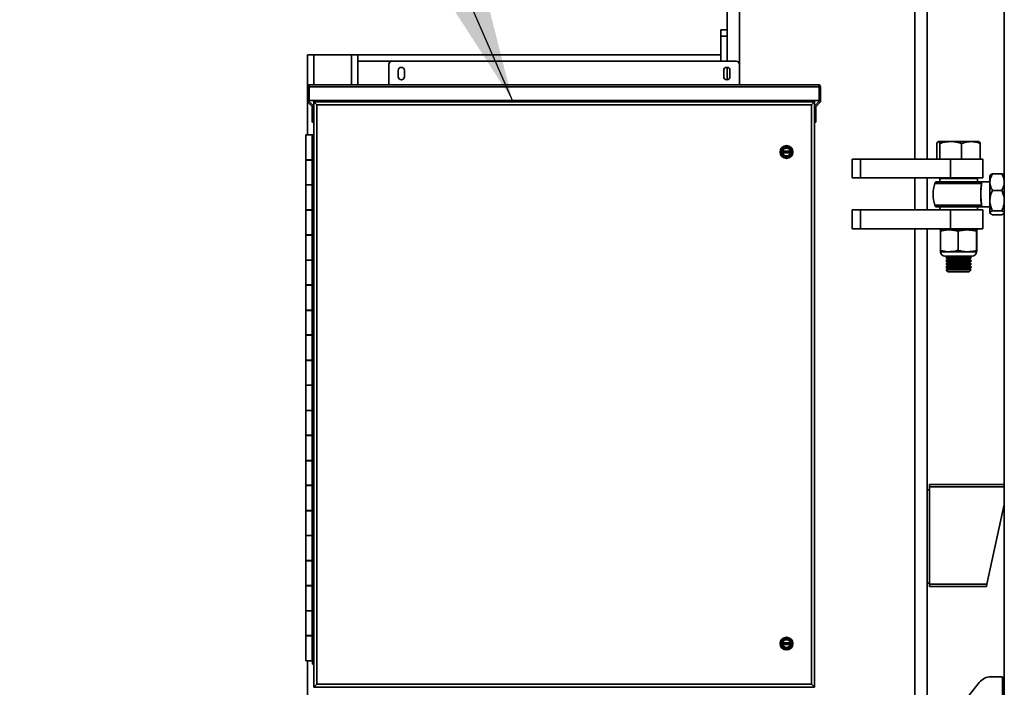
# Model space of a CAD drawing. Units: inches. Extents: x 0.3 to 16.8, y 0.2 to 10.8.
# Drawn here: x 4.6 to 6.1, y 3.9 to 5 of the extents above; entities that cross this region are included whole.
import ezdxf

# ---------------------------------------------------------------- set-up
doc = ezdxf.new("R2010")
doc.units = ezdxf.units.IN
doc.header["$MEASUREMENT"] = 0
doc.layers.add('LAYER_1', color=7, linetype='Continuous', lineweight=35)
doc.styles.add('SLDTEXTSTYLE1', font='ARIAL.TTF', dxfattribs={"width": 0.948})
doc.styles.get("Standard").update_dxf_attribs({"font": 'ARIAL.TTF'})
doc.dimstyles.new('SLDDIMSTYLE1', dxfattribs={"dimtxt": 0.101115, "dimasz": 0.188, "dimexe": 0, "dimexo": 0.0625, "dimgap": 0.025279, "dimtad": 0, "dimtih": 1, "dimtoh": 1, "dimdec": 1, "dimlfac": 26, "dimrnd": 1e-09, "dimzin": 12, "dimdsep": 46, "dimtxsty": 'SLDTEXTSTYLE1', "dimsah": 1, "dimcen": 0.09, "dimadec": 0, "dimazin": 3, "dimtfac": 1, "dimtdec": 1, "dimtofl": 0, "dimtmove": 0, "dimatfit": 3, "dimfxl": 1, "dimfrac": 2, "dimtolj": 1, "dimtzin": 12, "dimarcsym": 0})
doc.dimstyles.new('SLDDIMSTYLE4', dxfattribs={"dimtxt": 0.18, "dimasz": 0.188, "dimexe": 0, "dimexo": 0.0625, "dimgap": 0, "dimtad": 0, "dimtih": 1, "dimtoh": 1, "dimdec": 0, "dimrnd": 1e-09, "dimzin": 0, "dimdsep": 46, "dimtxsty": 'Standard', "dimsah": 1, "dimcen": 0.09, "dimadec": 0, "dimazin": 0, "dimtfac": 0.188, "dimtdec": 0, "dimtofl": 0, "dimtmove": 0, "dimatfit": 3, "dimfxl": 1, "dimfrac": 2, "dimtolj": 1, "dimtzin": 0, "dimarcsym": 0})

# ---------------------------------------------------------------- blocks, each defined once
blk = doc.blocks.new('_D_8')
at = {"layer": 'LAYER_1', "color": 7}
for p, q in [((5.6383, 6.0065), (3.4047, 6.0065)), ((3.4667, 6.0065), (3.4667, 4.903)), ((3.4667, 3.2373), (3.4667, 4.4371)), ((5.3306, 3.2373), (3.4047, 3.2373))]:
    blk.add_line(p, q, dxfattribs=at)
for points in [[(3.4667, 6.0065), (3.4357, 5.8185), (3.4977, 5.8185)], [(3.4667, 3.2373), (3.4977, 3.4253), (3.4357, 3.4253)]]:
    blk.add_solid(points, dxfattribs=at)
at = {"layer": 'LAYER_1', "color": 7, "attachment_point": 1, "style": 'SLDTEXTSTYLE1'}
for s, insert, char_height in [("6'", (3.2413, 4.882), 0.10417), (' [1829]', (3.3449, 4.882), 0.10417), ("  8' [2438]", (3.1641, 4.7267), 0.104167), ("10' [3048]", (3.1641, 4.5714), 0.10417)]:
    blk.add_mtext(s, dxfattribs=dict(at, insert=insert, char_height=char_height))

msp = doc.modelspace()

# ---------------------------------------------------------------- linework, layer by layer
at = {"color": 7, "linetype": 'Continuous', "lineweight": 35}
for p, q in [((6.11427, 3.46809), (6.11427, 5.4152)), ((5.97677, 5.38636), (5.97677, 4.73851)), ((5.996, 5.37259), (5.996, 4.73851)), ((5.68831, 4.96809), (5.68831, 4.93705)), ((5.70754, 4.96809), (5.70754, 4.8527)), ((5.68831, 4.93705), (5.6787, 4.93705)), ((5.6787, 4.93705), (5.6787, 4.92743)), ((5.68831, 4.93705), (5.68831, 4.92743)), ((5.68831, 4.92743), (5.6787, 4.92743)), ((5.6787, 4.92743), (5.6787, 4.88897)), ((5.68831, 4.92743), (5.68831, 4.88897)), ((5.04408, 4.89859), (5.04408, 4.84939)), ((5.04408, 4.89859), (5.0537, 4.89859)), ((5.0537, 4.89859), (5.11139, 4.89859)), ((5.0537, 4.89859), (5.0537, 4.8527)), ((5.11139, 4.89859), (5.121, 4.89859)), ((5.11139, 4.89859), (5.11139, 4.8527)), ((5.6787, 4.89859), (5.121, 4.89859)), ((5.121, 4.89859), (5.121, 4.88897)), ((5.121, 4.88897), (5.121, 4.8527)), ((5.17368, 4.88897), (5.121, 4.88897)), ((5.70252, 4.88897), (5.17368, 4.88897)), ((5.16887, 4.88416), (5.16887, 4.8527)), ((5.18329, 4.86493), (5.18329, 4.87455)), ((5.19291, 4.87455), (5.19291, 4.86493)), ((5.68329, 4.86493), (5.68329, 4.87455)), ((5.68831, 4.87935), (5.68831, 4.86013)), ((5.69291, 4.87455), (5.69291, 4.86493)), ((5.70733, 4.8527), (5.70733, 4.88416)), ((5.04408, 4.84939), (5.04408, 4.82866)), ((5.04627, 4.84939), (5.04627, 4.85251)), ((5.04627, 4.82866), (5.04627, 4.84939)), ((5.04628, 4.85251), (5.04628, 4.84939)), ((5.82992, 4.84939), (5.04628, 4.84939)), ((5.04628, 4.84939), (5.04628, 4.82866)), ((5.82881, 4.8527), (5.04739, 4.8527)), ((5.82992, 4.85251), (5.82992, 4.84939)), ((5.82992, 4.84939), (5.82992, 4.82866)), ((5.82993, 4.84939), (5.82993, 4.85251)), ((5.82993, 4.84939), (5.82993, 4.82866)), ((5.83212, 4.84939), (5.83212, 4.82866)), ((5.04408, 4.82866), (5.04627, 4.82866)), ((5.04408, 4.82763), (5.04408, 4.82866)), ((5.04408, 4.82763), (5.04408, 4.77578)), ((5.04505, 4.82529), (5.05096, 4.81937)), ((5.04627, 4.82866), (5.04627, 4.82763)), ((5.04628, 4.82866), (5.82992, 4.82866)), ((5.0466, 4.82684), (5.05252, 4.82092)), ((5.05348, 4.82647), (5.05348, 4.82866)), ((5.05348, 4.82647), (5.05829, 4.82166)), ((5.05348, 4.82647), (5.82271, 4.82647)), ((5.05348, 4.77578), (5.05348, 4.82647)), ((5.81791, 4.82166), (5.82271, 4.82647)), ((5.82271, 4.82866), (5.82271, 4.82647)), ((5.82271, 4.82647), (5.82271, 3.92743)), ((5.82368, 4.82092), (5.8296, 4.82684)), ((5.82523, 4.81937), (5.83115, 4.82529)), ((5.82993, 4.82866), (5.83212, 4.82866)), ((5.82993, 4.82763), (5.82993, 4.82866)), ((5.83212, 4.82866), (5.83212, 4.82763)), ((5.05129, 4.81859), (5.05129, 4.79501)), ((5.81791, 4.82166), (5.05829, 4.82166)), ((5.05829, 4.82166), (5.05829, 3.93224)), ((5.81791, 3.93224), (5.81791, 4.82166)), ((5.82491, 4.79501), (5.82491, 4.81859)), ((5.05348, 4.79501), (5.05129, 4.79501)), ((5.82491, 4.79501), (5.82271, 4.79501)), ((5.04148, 4.77578), (5.04148, 4.73732)), ((5.0511, 4.77578), (5.04148, 4.77578)), ((5.05348, 4.77578), (5.0511, 4.77578)), ((5.0511, 3.96809), (5.0511, 4.77578)), ((5.05348, 3.96809), (5.05348, 4.77578)), ((6.01283, 4.76543), (6.01248, 4.76523)), ((6.01309, 4.76543), (6.01283, 4.76543)), ((6.03209, 4.76543), (6.01309, 4.76543)), ((6.06307, 4.76543), (6.03209, 4.76543)), ((6.06307, 4.76543), (6.07533, 4.76543)), ((6.07568, 4.76523), (6.07533, 4.76543)), ((5.77246, 4.7535), (5.77968, 4.75766)), ((5.77246, 4.75064), (5.77246, 4.7535)), ((5.77342, 4.75064), (5.77246, 4.75064)), ((5.77246, 4.74803), (5.77246, 4.75064)), ((5.77381, 4.75064), (5.78554, 4.75064)), ((5.77968, 4.75766), (5.78689, 4.7535)), ((5.78689, 4.75064), (5.78594, 4.75064)), ((5.78689, 4.7535), (5.78689, 4.75064)), ((5.78689, 4.75064), (5.78689, 4.74803)), ((6.01076, 4.73851), (6.01076, 4.76264)), ((6.01543, 4.73851), (6.01543, 4.76264)), ((6.04875, 4.73851), (6.04875, 4.76264)), ((6.0774, 4.73851), (6.0774, 4.76264)), ((5.04148, 4.73732), (5.0511, 4.73732)), ((5.04148, 4.73693), (5.04148, 4.69924)), ((5.04148, 4.73693), (5.0511, 4.73693)), ((5.04408, 4.73732), (5.04408, 4.73693)), ((5.77246, 4.74517), (5.77246, 4.74803)), ((5.77246, 4.74803), (5.77342, 4.74803)), ((5.77968, 4.74101), (5.77246, 4.74517)), ((5.78554, 4.74803), (5.77381, 4.74803)), ((5.78689, 4.74517), (5.77968, 4.74101)), ((5.78594, 4.74803), (5.78689, 4.74803)), ((5.78689, 4.74803), (5.78689, 4.74517)), ((5.88062, 4.73851), (5.88062, 4.70966)), ((5.88062, 4.73851), (5.89334, 4.73851)), ((5.89334, 4.73851), (5.89334, 4.70966)), ((5.89334, 4.73851), (6.03146, 4.73851)), ((6.03146, 4.73851), (6.03146, 4.70966)), ((6.03146, 4.73851), (6.08135, 4.73851)), ((6.08135, 4.70966), (6.08135, 4.73851)), ((5.88062, 4.70966), (5.89334, 4.70966)), ((5.89334, 4.70966), (6.03146, 4.70966)), ((5.97677, 4.70966), (5.97677, 4.66039)), ((5.996, 4.70966), (5.996, 4.66039)), ((6.01523, 4.70847), (6.01523, 4.70366)), ((6.07293, 4.70847), (6.01523, 4.70847)), ((6.02485, 4.70966), (6.02485, 4.70847)), ((6.03146, 4.70966), (6.08135, 4.70966)), ((6.06331, 4.70847), (6.06331, 4.70966)), ((6.07293, 4.70366), (6.07293, 4.70847)), ((6.0926, 4.7138), (6.09216, 4.71328)), ((6.09216, 4.71328), (6.09216, 4.70319)), ((6.096, 4.71584), (6.11043, 4.71584)), ((6.11427, 4.71328), (6.11383, 4.7138)), ((5.04148, 4.69924), (5.0511, 4.69924)), ((5.04148, 4.69886), (5.04148, 4.66039)), ((5.0511, 4.69886), (5.04148, 4.69886)), ((5.04408, 4.69924), (5.04408, 4.69886)), ((6.07934, 4.7009), (6.00739, 4.7009)), ((6.01108, 4.70366), (6.07708, 4.70366)), ((6.09216, 4.70366), (6.07708, 4.70366)), ((6.09216, 4.70319), (6.09216, 4.67484)), ((6.096, 4.69054), (6.11043, 4.69054)), ((6.09216, 4.67484), (6.09216, 4.65608)), ((5.0511, 4.66039), (5.04148, 4.66039)), ((5.04148, 4.66001), (5.04148, 4.62232)), ((5.04148, 4.66001), (5.0511, 4.66001)), ((5.04408, 4.66039), (5.04408, 4.66001)), ((5.88062, 4.66039), (5.88062, 4.63155)), ((5.88062, 4.66039), (5.89334, 4.66039)), ((5.89334, 4.66039), (5.89334, 4.63155)), ((5.89334, 4.66039), (6.03146, 4.66039)), ((6.00739, 4.66796), (6.07934, 4.66796)), ((6.07708, 4.6652), (6.01108, 4.6652)), ((6.01523, 4.6652), (6.01523, 4.66039)), ((6.03146, 4.66039), (6.03146, 4.63155)), ((6.03146, 4.66039), (6.08135, 4.66039)), ((6.07293, 4.66039), (6.07293, 4.6652)), ((6.07708, 4.6652), (6.09216, 4.6652)), ((6.08135, 4.63155), (6.08135, 4.66039)), ((6.09221, 4.66525), (6.09229, 4.66538)), ((6.096, 4.65913), (6.11043, 4.65913)), ((6.11405, 4.66782), (6.11427, 4.66744)), ((6.09216, 4.65608), (6.09216, 4.65559)), ((6.09216, 4.65559), (6.0926, 4.65507)), ((6.096, 4.65302), (6.11043, 4.65302)), ((6.11383, 4.65507), (6.11427, 4.65559)), ((5.88062, 4.63155), (5.89334, 4.63155)), ((5.89334, 4.63155), (6.03146, 4.63155)), ((5.97677, 4.63155), (5.97677, 3.81771)), ((5.996, 4.63155), (5.996, 3.81697)), ((6.01523, 4.63155), (6.01523, 4.62982)), ((6.01523, 4.62982), (6.07293, 4.62982)), ((6.03146, 4.63155), (6.08135, 4.63155)), ((6.07293, 4.62982), (6.07293, 4.63155)), ((5.04148, 4.62232), (5.0511, 4.62232)), ((5.04148, 4.62193), (5.04148, 4.58347)), ((5.0511, 4.62193), (5.04148, 4.62193)), ((5.04408, 4.62232), (5.04408, 4.62193)), ((6.01606, 4.59826), (6.01606, 4.62782)), ((6.0433, 4.59826), (6.0433, 4.62782)), ((6.07133, 4.59826), (6.07133, 4.62782)), ((6.0721, 4.59826), (6.0721, 4.62782)), ((5.0511, 4.58347), (5.04148, 4.58347)), ((5.04148, 4.58309), (5.04148, 4.54539)), ((5.04148, 4.58309), (5.0511, 4.58309)), ((5.04408, 4.58347), (5.04408, 4.58309)), ((6.01644, 4.59626), (6.02968, 4.59626)), ((6.01678, 4.59615), (6.07132, 4.59615)), ((6.02315, 4.58955), (6.06501, 4.58955)), ((6.02771, 4.58947), (6.02485, 4.58747)), ((6.02485, 4.58747), (6.02485, 4.58667)), ((6.02485, 4.58747), (6.02881, 4.58747)), ((6.02485, 4.58667), (6.02771, 4.58466)), ((6.02485, 4.58667), (6.02881, 4.58667)), ((6.02771, 4.58466), (6.02485, 4.58266)), ((6.02759, 4.58955), (6.02771, 4.58947)), ((6.02771, 4.58947), (6.03108, 4.58947)), ((6.02771, 4.58466), (6.03108, 4.58466)), ((6.02881, 4.58747), (6.06331, 4.58747)), ((6.02881, 4.58667), (6.06331, 4.58667)), ((6.02968, 4.59626), (6.05732, 4.59626)), ((6.03108, 4.58947), (6.06045, 4.58947)), ((6.03108, 4.58466), (6.06045, 4.58466)), ((6.05732, 4.59626), (6.07172, 4.59626)), ((6.06045, 4.58947), (6.06057, 4.58955)), ((6.06331, 4.58747), (6.06045, 4.58947)), ((6.06045, 4.58466), (6.06331, 4.58667)), ((6.06331, 4.58266), (6.06045, 4.58466)), ((6.06331, 4.58667), (6.06331, 4.58747)), ((6.02485, 4.58266), (6.02485, 4.58186)), ((6.02485, 4.58266), (6.02881, 4.58266)), ((6.02485, 4.58186), (6.02771, 4.57986)), ((6.02485, 4.58186), (6.02881, 4.58186)), ((6.02771, 4.57986), (6.02485, 4.57785)), ((6.02485, 4.57785), (6.02485, 4.57705)), ((6.02485, 4.57785), (6.02881, 4.57785)), ((6.02485, 4.57705), (6.02771, 4.57505)), ((6.02485, 4.57705), (6.02881, 4.57705)), ((6.02771, 4.57505), (6.02485, 4.57304)), ((6.02485, 4.57304), (6.02485, 4.57224)), ((6.02485, 4.57304), (6.02881, 4.57304)), ((6.02485, 4.57224), (6.02771, 4.57024)), ((6.02485, 4.57224), (6.02881, 4.57224)), ((6.02771, 4.57024), (6.02488, 4.56826)), ((6.02488, 4.56826), (6.02771, 4.56543)), ((6.06328, 4.56826), (6.02488, 4.56826)), ((6.02771, 4.57986), (6.03108, 4.57986)), ((6.02771, 4.57505), (6.03108, 4.57505)), ((6.02771, 4.57024), (6.03108, 4.57024)), ((6.02881, 4.58266), (6.06331, 4.58266)), ((6.02881, 4.58186), (6.06331, 4.58186)), ((6.02881, 4.57785), (6.06331, 4.57785)), ((6.02881, 4.57705), (6.06331, 4.57705)), ((6.02881, 4.57304), (6.06331, 4.57304)), ((6.02881, 4.57224), (6.06331, 4.57224)), ((6.03108, 4.57986), (6.06045, 4.57986)), ((6.03108, 4.57505), (6.06045, 4.57505)), ((6.03108, 4.57024), (6.06045, 4.57024)), ((6.06045, 4.57986), (6.06331, 4.58186)), ((6.06331, 4.57785), (6.06045, 4.57986)), ((6.06045, 4.57505), (6.06331, 4.57705)), ((6.06331, 4.57304), (6.06045, 4.57505)), ((6.06045, 4.57024), (6.06331, 4.57224)), ((6.06328, 4.56826), (6.06045, 4.57024)), ((6.06045, 4.56543), (6.06328, 4.56826)), ((6.06331, 4.58186), (6.06331, 4.58266)), ((6.06331, 4.57705), (6.06331, 4.57785)), ((6.06331, 4.57224), (6.06331, 4.57304)), ((6.02771, 4.56543), (6.05403, 4.56543)), ((6.05403, 4.56543), (6.06045, 4.56543)), ((5.04148, 4.54539), (5.0511, 4.54539)), ((5.04148, 4.54501), (5.04148, 4.50655)), ((5.0511, 4.54501), (5.04148, 4.54501)), ((5.04408, 4.54539), (5.04408, 4.54501)), ((5.0511, 4.50655), (5.04148, 4.50655)), ((5.04148, 4.50616), (5.04148, 4.46847)), ((5.04148, 4.50616), (5.0511, 4.50616)), ((5.04408, 4.50655), (5.04408, 4.50616)), ((5.04148, 4.46847), (5.0511, 4.46847)), ((5.04148, 4.46809), (5.04148, 4.42962)), ((5.0511, 4.46809), (5.04148, 4.46809)), ((5.04408, 4.46847), (5.04408, 4.46809)), ((5.0511, 4.42962), (5.04148, 4.42962)), ((5.04148, 4.42924), (5.04148, 4.39155)), ((5.04148, 4.42924), (5.0511, 4.42924)), ((5.04408, 4.42962), (5.04408, 4.42924)), ((5.04148, 4.39155), (5.0511, 4.39155)), ((5.04148, 4.39116), (5.04148, 4.3527)), ((5.0511, 4.39116), (5.04148, 4.39116)), ((5.04408, 4.39155), (5.04408, 4.39116)), ((5.0511, 4.3527), (5.04148, 4.3527)), ((5.04148, 4.35232), (5.04148, 4.31462)), ((5.04148, 4.35232), (5.0511, 4.35232)), ((5.04408, 4.3527), (5.04408, 4.35232)), ((5.04148, 4.31462), (5.0511, 4.31462)), ((5.04148, 4.31424), (5.04148, 4.27578)), ((5.0511, 4.31424), (5.04148, 4.31424)), ((5.04408, 4.31462), (5.04408, 4.31424)), ((5.0511, 4.27578), (5.04148, 4.27578)), ((5.04148, 4.27539), (5.04148, 4.2377)), ((5.04148, 4.27539), (5.0511, 4.27539)), ((5.04408, 4.27578), (5.04408, 4.27539)), ((5.04148, 4.2377), (5.0511, 4.2377)), ((5.04148, 4.23732), (5.04148, 4.19886)), ((5.0511, 4.23732), (5.04148, 4.23732)), ((5.04408, 4.2377), (5.04408, 4.23732)), ((5.99958, 4.23867), (5.99958, 4.23509)), ((5.99958, 4.23867), (6.11427, 4.23867)), ((5.99958, 4.23078), (5.99958, 4.23509)), ((5.99958, 4.23509), (6.11427, 4.23509)), ((5.99958, 4.23078), (5.996, 4.23078)), ((5.99958, 4.23078), (5.99958, 4.08724)), ((6.08756, 4.08597), (6.11427, 4.20794)), ((5.0511, 4.19886), (5.04148, 4.19886)), ((5.04148, 4.19847), (5.04148, 4.16078)), ((5.04148, 4.19847), (5.0511, 4.19847)), ((5.04408, 4.19886), (5.04408, 4.19847)), ((5.04148, 4.16078), (5.0511, 4.16078)), ((5.04148, 4.16039), (5.04148, 4.12193)), ((5.0511, 4.16039), (5.04148, 4.16039)), ((5.04408, 4.16078), (5.04408, 4.16039)), ((5.0511, 4.12193), (5.04148, 4.12193)), ((5.04148, 4.12155), (5.04148, 4.08386)), ((5.04148, 4.12155), (5.0511, 4.12155)), ((5.04408, 4.12193), (5.04408, 4.12155)), ((5.04148, 4.08386), (5.0511, 4.08386)), ((5.04408, 4.08386), (5.04408, 4.08347)), ((5.996, 4.08724), (5.99958, 4.08724)), ((5.99958, 4.08597), (5.99958, 4.08724)), ((5.99958, 4.08597), (6.08756, 4.08597)), ((5.99958, 4.08597), (5.99958, 4.08239)), ((6.08756, 4.08597), (6.08677, 4.08239)), ((5.04148, 4.08347), (5.04148, 4.04501)), ((5.0511, 4.08347), (5.04148, 4.08347)), ((6.08677, 4.08239), (5.99958, 4.08239)), ((5.0511, 4.04501), (5.04148, 4.04501)), ((5.04148, 4.04462), (5.04148, 4.00693)), ((5.04148, 4.04462), (5.0511, 4.04462)), ((5.04408, 4.04501), (5.04408, 4.04462)), ((5.04148, 4.00693), (5.0511, 4.00693)), ((5.04148, 4.00655), (5.04148, 3.96809)), ((5.0511, 4.00655), (5.04148, 4.00655)), ((5.04408, 4.00693), (5.04408, 4.00655)), ((5.77246, 3.99869), (5.77968, 4.00286)), ((5.77246, 3.99869), (5.77968, 4.00286)), ((5.77246, 3.99584), (5.77246, 3.99869)), ((5.77246, 3.99584), (5.77246, 3.99869)), ((5.77342, 3.99584), (5.77246, 3.99584)), ((5.77246, 3.99322), (5.77246, 3.99584)), ((5.77342, 3.99584), (5.77246, 3.99584)), ((5.77246, 3.99322), (5.77246, 3.99584)), ((5.77246, 3.99036), (5.77246, 3.99322)), ((5.77246, 3.99322), (5.77342, 3.99322)), ((5.77246, 3.99036), (5.77246, 3.99322)), ((5.77246, 3.99322), (5.77342, 3.99322)), ((5.77381, 3.99584), (5.78554, 3.99584)), ((5.77381, 3.99584), (5.78554, 3.99584)), ((5.78554, 3.99322), (5.77381, 3.99322)), ((5.78554, 3.99322), (5.77381, 3.99322)), ((5.77968, 4.00286), (5.78689, 3.99869)), ((5.77968, 4.00286), (5.78689, 3.99869)), ((5.78689, 3.99584), (5.78594, 3.99584)), ((5.78689, 3.99584), (5.78594, 3.99584)), ((5.78594, 3.99322), (5.78689, 3.99322)), ((5.78594, 3.99322), (5.78689, 3.99322)), ((5.78689, 3.99869), (5.78689, 3.99584)), ((5.78689, 3.99869), (5.78689, 3.99584)), ((5.78689, 3.99584), (5.78689, 3.99322)), ((5.78689, 3.99584), (5.78689, 3.99322)), ((5.78689, 3.99322), (5.78689, 3.99036)), ((5.78689, 3.99322), (5.78689, 3.99036)), ((5.77968, 3.9862), (5.77246, 3.99036)), ((5.77968, 3.9862), (5.77246, 3.99036)), ((5.78689, 3.99036), (5.77968, 3.9862)), ((5.78689, 3.99036), (5.77968, 3.9862)), ((5.0511, 3.96809), (5.04148, 3.96809)), ((5.04408, 3.96809), (5.04408, 3.87936)), ((5.05348, 3.96809), (5.0511, 3.96809)), ((5.05156, 3.96595), (5.05156, 3.96809)), ((5.05156, 3.96595), (5.05348, 3.96595)), ((5.05156, 3.96518), (5.05156, 3.96595)), ((5.05156, 3.96305), (5.05156, 3.96518)), ((5.05156, 3.96518), (5.05348, 3.96518)), ((5.05156, 3.96305), (5.05348, 3.96305)), ((5.05348, 3.92743), (5.05348, 3.96809)), ((6.07577, 3.93487), (6.02896, 3.8762)), ((6.11166, 3.9437), (6.09411, 3.9437)), ((6.11166, 3.9437), (6.11166, 3.82178)), ((5.05348, 3.92743), (5.05829, 3.93224)), ((5.82271, 3.92743), (5.05348, 3.92743)), ((5.05829, 3.93224), (5.81791, 3.93224)), ((5.81791, 3.93224), (5.82271, 3.92743))]:
    msp.add_line(p, q, dxfattribs=at)
for centre in [(5.77968, 4.74934), (5.77968, 3.99453), (5.77968, 3.99453)]:
    msp.add_circle(centre, 0.00981, dxfattribs=at)
for centre, radius, start, end in [((5.17368, 4.88416), 0.00481, 90, 180), ((5.70252, 4.88416), 0.00481, 0, 90), ((5.1881, 4.87455), 0.00481, 0, 180), ((5.6881, 4.87455), 0.00481, 0, 180), ((5.1881, 4.86493), 0.00481, 180, 0), ((5.6881, 4.86493), 0.00481, 180, 0), ((5.04739, 4.84939), 0.00331, 109.70694, 180), ((5.04739, 4.84939), 0.00331, 90, 109.70694), ((5.82881, 4.84939), 0.00331, 70.29306, 90), ((5.82881, 4.84939), 0.00331, 0, 70.29306), ((5.04739, 4.82763), 0.00331, 180, 225), ((5.04739, 4.82763), 0.00112, 180, 225), ((5.82881, 4.82763), 0.00112, 315, 0), ((5.82881, 4.82763), 0.00331, 315, 360), ((5.05018, 4.81859), 0.00112, 0, 45), ((5.05018, 4.81859), 0.00331, 0, 45), ((5.82602, 4.81859), 0.00331, 135, 180), ((5.82602, 4.81859), 0.00112, 135, 180), ((5.77968, 4.74934), 0.00601, 12.56811, 167.43189), ((5.77968, 4.74934), 0.00601, 192.56811, 347.43189), ((6.06345, 4.68443), 0.05843, 163.6299, 196.3701), ((6.01108, 4.69982), 0.00385, 90, 163.6299), ((6.07953, 4.701), 0.000213, 207.71143, 268.95718), ((6.01108, 4.66905), 0.00385, 196.3701, 270), ((6.07953, 4.66786), 0.000213, 91.04282, 152.28857), ((6.02315, 4.59626), 0.00671, 180, 270), ((6.06501, 4.59626), 0.00671, 270, 0), ((5.77968, 3.99453), 0.00601, 12.56811, 167.43189), ((5.77968, 3.99453), 0.00601, 12.56811, 167.43189), ((5.77968, 3.99453), 0.00601, 192.56811, 347.43189), ((5.77968, 3.99453), 0.00601, 192.56811, 347.43189), ((6.09411, 3.92024), 0.02346, 90, 141.41991)]:
    msp.add_arc(centre, radius, start, end, dxfattribs=at)
for centre, start_param, end_param in [((5.04739, 4.84939), 0, 0.343951), ((5.82881, 4.84939), 5.9392343, 6.2831853)]:
    msp.add_ellipse(centre, major_axis=(0, 0.00331), ratio=0.9972848, start_param=start_param, end_param=end_param, dxfattribs=at)
for points, knots in [([(6.01076, 4.76264), (6.01114, 4.76342), (6.0119, 4.765), (6.01269, 4.76529), (6.01309, 4.76543)], [0, 0, 0, 0, 0.495458, 1, 1, 1, 1]), ([(6.01309, 4.76543), (6.01315, 4.76543), (6.01357, 4.7654), (6.01436, 4.76479), (6.01507, 4.76336), (6.01543, 4.76264)], [0, 0, 0, 0, 0.07010927, 0.53079436, 1, 1, 1, 1]), ([(6.01543, 4.76264), (6.01813, 4.76342), (6.02359, 4.765), (6.02924, 4.76529), (6.03209, 4.76543)], [0, 0, 0, 0, 0.495458, 1, 1, 1, 1]), ([(6.03209, 4.76543), (6.03248, 4.76543), (6.03547, 4.7654), (6.04111, 4.76479), (6.04619, 4.76336), (6.04875, 4.76264)], [0, 0, 0, 0, 0.0701093, 0.5307944, 1, 1, 1, 1]), ([(6.04875, 4.76264), (6.04979, 4.763), (6.05264, 4.76398), (6.05741, 4.76515), (6.06118, 4.76534), (6.06307, 4.76543)], [0, 0, 0, 0, 0.2233657, 0.6091775, 1, 1, 1, 1]), ([(6.06307, 4.76543), (6.06424, 4.76539), (6.06724, 4.7653), (6.07206, 4.76442), (6.07561, 4.76324), (6.0774, 4.76264)], [0, 0, 0, 0, 0.24158247, 0.61871295, 1, 1, 1, 1]), ([(6.0774, 4.76264), (6.07702, 4.76345), (6.07643, 4.76472), (6.07582, 4.76499), (6.07559, 4.76509)], [0, 0, 0, 0, 0.6379701, 1, 1, 1, 1]), ([(5.78594, 4.75064), (5.78572, 4.75132), (5.78529, 4.75271), (5.78378, 4.7544), (5.78184, 4.75549), (5.77968, 4.75585), (5.77751, 4.75549), (5.77557, 4.7544), (5.77406, 4.75271), (5.77363, 4.75132), (5.77342, 4.75064)], [0, 0, 0, 0, 0.12129001, 0.25, 0.37870999, 0.5, 0.62129001, 0.75, 0.87870999, 1, 1, 1, 1]), ([(5.77342, 4.75064), (5.77346, 4.75064), (5.77355, 4.75064), (5.77367, 4.75064), (5.77376, 4.75064), (5.7738, 4.75064), (5.77381, 4.75064), (5.77381, 4.75064)], [0, 0, 0, 0, 0.22080116, 0.44166589, 0.66050582, 0.87461428, 1, 1, 1, 1]), ([(5.78554, 4.75064), (5.78555, 4.75064), (5.78555, 4.75064), (5.78562, 4.75064), (5.78572, 4.75064), (5.78583, 4.75064), (5.7859, 4.75064), (5.78594, 4.75064)], [0, 0, 0, 0, 0.2085415, 0.4170022, 0.6277542, 0.843253, 1, 1, 1, 1]), ([(5.77342, 4.74803), (5.77363, 4.74735), (5.77406, 4.74596), (5.77557, 4.74427), (5.77751, 4.74318), (5.77968, 4.74282), (5.78184, 4.74318), (5.78378, 4.74427), (5.78529, 4.74596), (5.78572, 4.74735), (5.78594, 4.74803)], [0, 0, 0, 0, 0.12129001, 0.25, 0.37870999, 0.5, 0.62129001, 0.75, 0.87870999, 1, 1, 1, 1]), ([(5.77381, 4.74803), (5.77381, 4.74803), (5.7738, 4.74803), (5.77373, 4.74803), (5.77364, 4.74803), (5.77352, 4.74803), (5.77345, 4.74803), (5.77342, 4.74803)], [0, 0, 0, 0, 0.2085415, 0.4170022, 0.6277542, 0.843253, 1, 1, 1, 1]), ([(5.78594, 4.74803), (5.78589, 4.74803), (5.7858, 4.74803), (5.78568, 4.74803), (5.78559, 4.74803), (5.78555, 4.74803), (5.78554, 4.74803), (5.78554, 4.74803)], [0, 0, 0, 0, 0.2208012, 0.4416659, 0.6605058, 0.8746143, 1, 1, 1, 1]), ([(6.096, 4.71584), (6.09543, 4.71477), (6.09408, 4.71224), (6.09252, 4.70802), (6.09228, 4.70482), (6.09216, 4.70319)], [0, 0, 0, 0, 0.26545991, 0.62807649, 1, 1, 1, 1]), ([(6.096, 4.71584), (6.09496, 4.71537), (6.09349, 4.7147), (6.09282, 4.71399), (6.09263, 4.71378)], [0, 0, 0, 0, 0.70600272, 1, 1, 1, 1]), ([(6.11043, 4.71584), (6.111, 4.71477), (6.11235, 4.71224), (6.11391, 4.70802), (6.11415, 4.70482), (6.11427, 4.70319)], [0, 0, 0, 0, 0.26545991, 0.62807649, 1, 1, 1, 1]), ([(6.11043, 4.71584), (6.11147, 4.71537), (6.11294, 4.7147), (6.11361, 4.71399), (6.1138, 4.71378)], [0, 0, 0, 0, 0.7060027, 1, 1, 1, 1]), ([(6.07934, 4.7009), (6.07934, 4.70148), (6.07936, 4.70286), (6.07825, 4.70356), (6.07736, 4.70366), (6.07709, 4.70366), (6.07708, 4.70366)], [0, 0, 0, 0, 0.3439626, 0.8152428, 0.9968738, 1, 1, 1, 1]), ([(6.07708, 4.70366), (6.07709, 4.70366), (6.07737, 4.70366), (6.07832, 4.70355), (6.0795, 4.70282), (6.07952, 4.70139), (6.07952, 4.70079)], [0, 0, 0, 0, 0.0031002, 0.1842416, 0.6551164, 1, 1, 1, 1]), ([(6.07934, 4.66796), (6.07924, 4.66858), (6.07905, 4.66983), (6.07873, 4.67223), (6.07845, 4.67495), (6.07821, 4.67794), (6.07806, 4.68112), (6.07801, 4.68438), (6.07806, 4.68762), (6.0782, 4.69075), (6.07843, 4.6937), (6.07871, 4.69645), (6.07903, 4.69894), (6.07924, 4.70025), (6.07934, 4.7009)], [0, 0, 0, 0, 0.08327837, 0.16655901, 0.24990025, 0.33323593, 0.41615602, 0.49907201, 0.58071723, 0.66236618, 0.74391576, 0.82547058, 0.91273653, 1, 1, 1, 1]), ([(6.07952, 4.70079), (6.07942, 4.70015), (6.07922, 4.69886), (6.07889, 4.69639), (6.0786, 4.69365), (6.07838, 4.69073), (6.07823, 4.68761), (6.07818, 4.68441), (6.07823, 4.68116), (6.07839, 4.67802), (6.07862, 4.67502), (6.07891, 4.67233), (6.07923, 4.66994), (6.07942, 4.6687), (6.07952, 4.66808)], [0, 0, 0, 0, 0.0859402, 0.1746187, 0.2550362, 0.3377082, 0.4181517, 0.5009277, 0.5825827, 0.6666892, 0.7488136, 0.833355, 0.9154898, 1, 1, 1, 1]), ([(6.09216, 4.70319), (6.09216, 4.7029), (6.09219, 4.70101), (6.09282, 4.69747), (6.09436, 4.69356), (6.0956, 4.69129), (6.096, 4.69054)], [0, 0, 0, 0, 0.06653229, 0.43528257, 0.81455084, 1, 1, 1, 1]), ([(6.09216, 4.67484), (6.0923, 4.67704), (6.0926, 4.68151), (6.09433, 4.68672), (6.09563, 4.68968), (6.096, 4.69054)], [0, 0, 0, 0, 0.4062898, 0.8272648, 1, 1, 1, 1]), ([(6.11427, 4.70319), (6.11427, 4.7029), (6.11424, 4.70101), (6.11361, 4.69747), (6.11207, 4.69356), (6.11083, 4.69129), (6.11043, 4.69054)], [0, 0, 0, 0, 0.0665323, 0.4352826, 0.8145508, 1, 1, 1, 1]), ([(6.11427, 4.67484), (6.11413, 4.67704), (6.11383, 4.68151), (6.1121, 4.68672), (6.1108, 4.68968), (6.11043, 4.69054)], [0, 0, 0, 0, 0.4062898, 0.8272648, 1, 1, 1, 1]), ([(6.096, 4.65913), (6.09499, 4.66158), (6.09345, 4.66529), (6.09239, 4.67054), (6.09216, 4.67333), (6.09216, 4.67476), (6.09216, 4.67484)], [0, 0, 0, 0, 0.4839106, 0.7351928, 0.9863409, 1, 1, 1, 1]), ([(6.11043, 4.65913), (6.11144, 4.66158), (6.11298, 4.66529), (6.11404, 4.67054), (6.11427, 4.67333), (6.11427, 4.67476), (6.11427, 4.67484)], [0, 0, 0, 0, 0.4839106, 0.7351928, 0.9863409, 1, 1, 1, 1]), ([(6.07952, 4.66808), (6.07952, 4.66747), (6.0795, 4.66604), (6.07832, 4.66531), (6.07737, 4.6652), (6.07709, 4.6652), (6.07708, 4.6652)], [0, 0, 0, 0, 0.3448836, 0.8157584, 0.9968998, 1, 1, 1, 1]), ([(6.07708, 4.6652), (6.07709, 4.6652), (6.07736, 4.6652), (6.07825, 4.66531), (6.07936, 4.666), (6.07934, 4.66738), (6.07934, 4.66796)], [0, 0, 0, 0, 0.0031262, 0.1847572, 0.6560374, 1, 1, 1, 1]), ([(6.09216, 4.65608), (6.0923, 4.6565), (6.0926, 4.65737), (6.09433, 4.65839), (6.09563, 4.65896), (6.096, 4.65913)], [0, 0, 0, 0, 0.4062898, 0.8272648, 1, 1, 1, 1]), ([(6.11427, 4.65608), (6.11413, 4.6565), (6.11383, 4.65737), (6.1121, 4.65839), (6.1108, 4.65896), (6.11043, 4.65913)], [0, 0, 0, 0, 0.4062898, 0.8272648, 1, 1, 1, 1]), ([(6.096, 4.65302), (6.09499, 4.65349), (6.09345, 4.65422), (6.09239, 4.65524), (6.09216, 4.65578), (6.09216, 4.65606), (6.09216, 4.65608)], [0, 0, 0, 0, 0.4839106, 0.7351928, 0.9863409, 1, 1, 1, 1]), ([(6.11043, 4.65302), (6.11144, 4.65349), (6.11298, 4.65422), (6.11404, 4.65524), (6.11427, 4.65578), (6.11427, 4.65606), (6.11427, 4.65608)], [0, 0, 0, 0, 0.4839106, 0.7351928, 0.9863409, 1, 1, 1, 1]), ([(6.02968, 4.62982), (6.02798, 4.62976), (6.02456, 4.62964), (6.02001, 4.62884), (6.0172, 4.62812), (6.01606, 4.62782)], [0, 0, 0, 0, 0.3709514, 0.745215, 1, 1, 1, 1]), ([(6.01606, 4.62782), (6.01612, 4.62838), (6.01625, 4.62951), (6.01638, 4.62971), (6.01644, 4.62982)], [0, 0, 0, 0, 0.49696038, 1, 1, 1, 1]), ([(6.0433, 4.62782), (6.0415, 4.62828), (6.03702, 4.62943), (6.03243, 4.62967), (6.02968, 4.62982)], [0, 0, 0, 0, 0.4016721, 1, 1, 1, 1]), ([(6.05732, 4.62982), (6.05514, 4.62973), (6.05041, 4.62954), (6.04579, 4.62842), (6.0433, 4.62782)], [0, 0, 0, 0, 0.4617798, 1, 1, 1, 1]), ([(6.07133, 4.62782), (6.06903, 4.62838), (6.06441, 4.62951), (6.05969, 4.62971), (6.05732, 4.62982)], [0, 0, 0, 0, 0.4969604, 1, 1, 1, 1]), ([(6.07172, 4.62982), (6.07166, 4.62973), (6.07152, 4.62954), (6.0714, 4.62842), (6.07133, 4.62782)], [0, 0, 0, 0, 0.46177981, 1, 1, 1, 1]), ([(6.0721, 4.62782), (6.07204, 4.62838), (6.07191, 4.62951), (6.07178, 4.62971), (6.07172, 4.62982)], [0, 0, 0, 0, 0.4969604, 1, 1, 1, 1]), ([(6.01606, 4.59826), (6.0172, 4.59796), (6.02, 4.59724), (6.02455, 4.59645), (6.02796, 4.59632), (6.02968, 4.59626)], [0, 0, 0, 0, 0.2547852, 0.6258996, 1, 1, 1, 1]), ([(6.01644, 4.59626), (6.01638, 4.59635), (6.01625, 4.59654), (6.01612, 4.59765), (6.01606, 4.59826)], [0, 0, 0, 0, 0.4617798, 1, 1, 1, 1]), ([(6.02968, 4.59626), (6.03243, 4.59641), (6.03702, 4.59665), (6.0415, 4.5978), (6.0433, 4.59826)], [0, 0, 0, 0, 0.5983279, 1, 1, 1, 1]), ([(6.0433, 4.59826), (6.0456, 4.5977), (6.05022, 4.59657), (6.05494, 4.59636), (6.05732, 4.59626)], [0, 0, 0, 0, 0.4969604, 1, 1, 1, 1]), ([(6.05732, 4.59626), (6.0595, 4.59635), (6.06422, 4.59654), (6.06884, 4.59765), (6.07133, 4.59826)], [0, 0, 0, 0, 0.46177981, 1, 1, 1, 1]), ([(6.07133, 4.59826), (6.07139, 4.5977), (6.07152, 4.59657), (6.07165, 4.59636), (6.07172, 4.59626)], [0, 0, 0, 0, 0.4969604, 1, 1, 1, 1]), ([(6.07172, 4.59626), (6.07178, 4.59635), (6.07191, 4.59654), (6.07204, 4.59765), (6.0721, 4.59826)], [0, 0, 0, 0, 0.4617798, 1, 1, 1, 1]), ([(5.78594, 3.99584), (5.78572, 3.99651), (5.78529, 3.99791), (5.78378, 3.99959), (5.78184, 4.00068), (5.77968, 4.00104), (5.77751, 4.00068), (5.77557, 3.99959), (5.77406, 3.99791), (5.77363, 3.99651), (5.77342, 3.99584)], [0, 0, 0, 0, 0.12129, 0.25, 0.37871, 0.5, 0.62129, 0.75, 0.87871, 1, 1, 1, 1]), ([(5.78594, 3.99584), (5.78572, 3.99651), (5.78529, 3.99791), (5.78378, 3.99959), (5.78184, 4.00068), (5.77968, 4.00104), (5.77751, 4.00068), (5.77557, 3.99959), (5.77406, 3.99791), (5.77363, 3.99651), (5.77342, 3.99584)], [0, 0, 0, 0, 0.12129, 0.25, 0.37871, 0.5, 0.62129, 0.75, 0.87871, 1, 1, 1, 1]), ([(5.77342, 3.99584), (5.77346, 3.99584), (5.77355, 3.99584), (5.77367, 3.99584), (5.77376, 3.99584), (5.7738, 3.99584), (5.77381, 3.99584), (5.77381, 3.99584)], [0, 0, 0, 0, 0.2208012, 0.4416659, 0.6605058, 0.8746143, 1, 1, 1, 1]), ([(5.77342, 3.99584), (5.77346, 3.99584), (5.77355, 3.99584), (5.77367, 3.99584), (5.77376, 3.99584), (5.7738, 3.99584), (5.77381, 3.99584), (5.77381, 3.99584)], [0, 0, 0, 0, 0.2208012, 0.4416659, 0.6605058, 0.8746143, 1, 1, 1, 1]), ([(5.77342, 3.99322), (5.77363, 3.99254), (5.77406, 3.99115), (5.77557, 3.98946), (5.77751, 3.98838), (5.77968, 3.98802), (5.78184, 3.98838), (5.78378, 3.98946), (5.78529, 3.99115), (5.78572, 3.99254), (5.78594, 3.99322)], [0, 0, 0, 0, 0.12129, 0.25, 0.37871, 0.5, 0.62129, 0.75, 0.87871, 1, 1, 1, 1]), ([(5.77381, 3.99322), (5.77381, 3.99322), (5.7738, 3.99322), (5.77373, 3.99322), (5.77364, 3.99322), (5.77352, 3.99322), (5.77345, 3.99322), (5.77342, 3.99322)], [0, 0, 0, 0, 0.2085415, 0.4170022, 0.6277542, 0.843253, 1, 1, 1, 1]), ([(5.77342, 3.99322), (5.77363, 3.99254), (5.77406, 3.99115), (5.77557, 3.98946), (5.77751, 3.98838), (5.77968, 3.98802), (5.78184, 3.98838), (5.78378, 3.98946), (5.78529, 3.99115), (5.78572, 3.99254), (5.78594, 3.99322)], [0, 0, 0, 0, 0.12129, 0.25, 0.37871, 0.5, 0.62129, 0.75, 0.87871, 1, 1, 1, 1]), ([(5.77381, 3.99322), (5.77381, 3.99322), (5.7738, 3.99322), (5.77373, 3.99322), (5.77364, 3.99322), (5.77352, 3.99322), (5.77345, 3.99322), (5.77342, 3.99322)], [0, 0, 0, 0, 0.2085415, 0.4170022, 0.6277542, 0.843253, 1, 1, 1, 1]), ([(5.78554, 3.99584), (5.78555, 3.99584), (5.78555, 3.99584), (5.78562, 3.99584), (5.78572, 3.99584), (5.78583, 3.99584), (5.7859, 3.99584), (5.78594, 3.99584)], [0, 0, 0, 0, 0.20854149, 0.41700224, 0.62775422, 0.84325303, 1, 1, 1, 1]), ([(5.78554, 3.99584), (5.78555, 3.99584), (5.78555, 3.99584), (5.78562, 3.99584), (5.78572, 3.99584), (5.78583, 3.99584), (5.7859, 3.99584), (5.78594, 3.99584)], [0, 0, 0, 0, 0.20854149, 0.41700224, 0.62775422, 0.84325303, 1, 1, 1, 1]), ([(5.78594, 3.99322), (5.78589, 3.99322), (5.7858, 3.99322), (5.78568, 3.99322), (5.78559, 3.99322), (5.78555, 3.99322), (5.78554, 3.99322), (5.78554, 3.99322)], [0, 0, 0, 0, 0.2208012, 0.4416659, 0.6605058, 0.8746143, 1, 1, 1, 1]), ([(5.78594, 3.99322), (5.78589, 3.99322), (5.7858, 3.99322), (5.78568, 3.99322), (5.78559, 3.99322), (5.78555, 3.99322), (5.78554, 3.99322), (5.78554, 3.99322)], [0, 0, 0, 0, 0.22080116, 0.44166589, 0.66050582, 0.87461428, 1, 1, 1, 1])]:
    msp.add_open_spline(points, degree=3, knots=knots, dxfattribs=at)

# ---------------------------------------------------------------- dimensions: what is measured, and where the dimension line sits
at = {"layer": 'LAYER_1', "color": 7}
dim = msp.add_linear_dim(base=(3.46668, 3.23732), p1=(5.68831, 6.00655), p2=(5.38062, 3.23732), angle=90, text="  <> [1829]\\P  8' [2438]\\P10' [3048]", dimstyle='SLDDIMSTYLE1', dxfattribs=at)
dim.commit()
dim.dimension.update_dxf_attribs({"geometry": '_D_8', "text_midpoint": (3.46668, 4.67005), "dimtype": 160})

# ---------------------------------------------------------------- leaders
msp.add_leader([(5.35876, 4.82866), (4.40919, 7.00597), (3.91121, 7.00597)], dimstyle='SLDDIMSTYLE4', dxfattribs=at)

doc.saveas('drawing.dxf')
